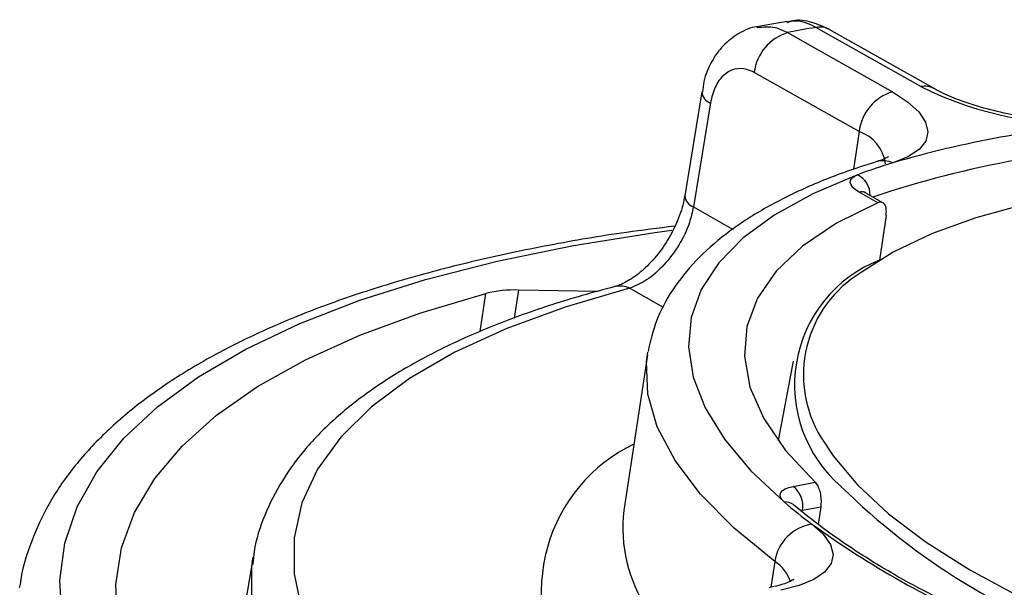
# Paper-space layout 'carl-2' of a CAD drawing. Units: inches. Extents: x -1.56 to 1.91, y -0.63 to 2.97.
# Drawn here: x -1.26 to -0.21, y 2.37 to 2.97 of the extents above; entities that cross this region are included whole.
import ezdxf

# ---------------------------------------------------------------- set-up
doc = ezdxf.new("R2010")
doc.units = ezdxf.units.IN
doc.header["$MEASUREMENT"] = 0

psp = doc.layouts.new('carl-2')

# ---------------------------------------------------------------- linework, layer by layer
at = {"color": 7, "linetype": 'Continuous', "lineweight": 25}
for p, q in [((-0.443, 2.9715), (-0.4755, 2.9656)), ((-0.3004, 2.902), (-0.4122, 2.9651)), ((-0.2863, 2.9), (-0.3981, 2.9631)), ((-0.4424, 2.9596), (-0.3306, 2.8965)), ((-0.3663, 2.8541), (-0.4781, 2.9172)), ((-0.5341, 2.8966), (-0.5522, 2.7858)), ((-0.5248, 2.8846), (-0.5429, 2.7738)), ((-0.3663, 2.8541), (-0.3723, 2.814)), ((-0.3462, 2.7783), (-0.3662, 2.7896)), ((-0.3409, 2.7783), (-0.3591, 2.7886)), ((-0.5429, 2.7738), (-0.5006, 2.7499)), ((-0.3374, 2.7647), (-0.3446, 2.7171)), ((-0.7703, 2.6409), (-0.7641, 2.6817)), ((-0.7294, 2.6853), (-0.7339, 2.6553)), ((-0.7294, 2.6853), (-0.6449, 2.6839)), ((-0.5748, 2.6666), (-0.611, 2.6871)), ((-0.592, 2.6163), (-0.617, 2.4504)), ((-0.592, 2.6163), (-0.5915, 2.6191)), ((-0.4365, 2.6095), (-0.4526, 2.5247)), ((-0.4366, 2.4759), (-0.4131, 2.4803)), ((-0.436, 2.4562), (-0.4359, 2.4561)), ((-0.4072, 2.4538), (-0.4266, 2.4503)), ((-0.4072, 2.4538), (-0.41, 2.4356)), ((-1.0124, 2.4009), (-1.0477, 2.193)), ((-1.0134, 2.3941), (-1.0124, 2.4009)), ((-0.4561, 2.3958), (-0.4602, 2.3685)), ((-1.2614, 2.3683), (-1.261, 2.3706))]:
    psp.add_line(p, q, dxfattribs=at)
at = {"color": 7, "linetype": 'Continuous', "lineweight": 25, "flags": 128}
for points in [[(-0.3306, 2.8965), (-0.3145, 2.886), (-0.3026, 2.8752), (-0.2953, 2.8643), (-0.2928, 2.8538), (-0.2952, 2.8438), (-0.3023, 2.8349), (-0.3141, 2.8271), (-0.3301, 2.8208)], [(-0.3679, 2.808), (-0.4154, 2.7879), (-0.4561, 2.7655), (-0.4897, 2.7408), (-0.5159, 2.7142), (-0.5345, 2.6857), (-0.5453, 2.6558), (-0.5482, 2.6246), (-0.5432, 2.5925), (-0.5304, 2.5596), (-0.5098, 2.5262), (-0.4817, 2.4927), (-0.4462, 2.4594)], [(-0.3662, 2.7896), (-0.37, 2.7921), (-0.373, 2.7947), (-0.3748, 2.7973), (-0.3756, 2.7998), (-0.3753, 2.8022), (-0.3739, 2.8044), (-0.3714, 2.8064), (-0.3679, 2.808)], [(-0.3462, 2.7783), (-0.3902, 2.7564), (-0.4266, 2.732), (-0.4548, 2.7053), (-0.4747, 2.6767), (-0.486, 2.6463), (-0.4886, 2.6146), (-0.4826, 2.5818), (-0.4678, 2.5482), (-0.4446, 2.5143), (-0.4131, 2.4803)], [(-0.1886, 2.7767), (-0.2418, 2.7622), (-0.2891, 2.7452), (-0.33, 2.7256), (-0.364, 2.704)], [(-1.2159, 2.3345), (-1.2184, 2.3756), (-1.2131, 2.4156), (-1.2, 2.4543), (-1.179, 2.4916), (-1.1504, 2.5272), (-1.1143, 2.5609), (-1.0708, 2.5927), (-1.0202, 2.6223), (-0.9627, 2.6496), (-0.8987, 2.6744), (-0.8285, 2.6966), (-0.7523, 2.7161), (-0.6707, 2.7328), (-0.5839, 2.7467), (-0.566, 2.7491)], [(-0.9848, 2.0801), (-1.032, 2.1221), (-1.0721, 2.1644), (-1.1048, 2.2066), (-1.1299, 2.2487), (-1.1474, 2.2903), (-1.157, 2.3313), (-1.1588, 2.3714), (-1.1528, 2.4104), (-1.139, 2.4481), (-1.1174, 2.4844), (-1.0882, 2.519), (-1.0515, 2.5517), (-1.0076, 2.5824), (-0.9566, 2.6109), (-0.8988, 2.637), (-0.8345, 2.6607), (-0.7641, 2.6817)], [(-0.611, 2.6871), (-0.6798, 2.6671), (-0.742, 2.6443), (-0.7974, 2.6189), (-0.8455, 2.591), (-0.8862, 2.5608), (-0.919, 2.5285), (-0.9438, 2.4943), (-0.9604, 2.4585), (-0.9688, 2.4212), (-0.9688, 2.3827), (-0.9606, 2.3432), (-0.944, 2.303), (-0.9193, 2.2624), (-0.8866, 2.2215), (-0.8461, 2.1807), (-0.798, 2.1403), (-0.7428, 2.1004)], [(-0.4561, 2.3958), (-0.4996, 2.4315), (-0.5352, 2.4675), (-0.5625, 2.5036), (-0.5814, 2.5393), (-0.5915, 2.5744), (-0.5929, 2.6086), (-0.592, 2.6163)], [(-0.4071, 2.5284), (-0.394, 2.5084), (-0.368, 2.4775), (-0.3347, 2.4468), (-0.2947, 2.4166), (-0.2481, 2.387), (-0.1956, 2.3585), (-0.1376, 2.3313), (-0.0746, 2.3056), (-0.0073, 2.2817), (0.0636, 2.2598), (0.1376, 2.2402), (0.2139, 2.223)], [(-0.4462, 2.4594), (-0.4487, 2.462), (-0.4502, 2.4645), (-0.4505, 2.467), (-0.4498, 2.4694), (-0.448, 2.4715), (-0.4451, 2.4733), (-0.4413, 2.4748), (-0.4366, 2.4759)], [(-0.4165, 2.4358), (-0.4044, 2.425), (-0.3968, 2.4141), (-0.394, 2.4035), (-0.3961, 2.3936), (-0.403, 2.3845), (-0.4145, 2.3767), (-0.4303, 2.3702), (-0.4498, 2.3655)], [(-0.7809, 2.0602), (-0.8379, 2.1013), (-0.8874, 2.143), (-0.9292, 2.185), (-0.9629, 2.2271), (-0.9883, 2.2689), (-1.0054, 2.3104), (-1.0139, 2.351), (-1.0138, 2.3907), (-1.0134, 2.3941)]]:
    psp.add_lwpolyline(points, dxfattribs=at)
at = {"color": 7, "linetype": 'Continuous', "lineweight": 25}
for centre, radius, start, end in [((-0.145, 1.4263), 1.5619, 99.8517, 100.977), ((-0.4079, 2.9451), 0.0205, 61.4969, 102.0908), ((-0.4276, 2.9109), 0.0509, 106.8863, 172.9032), ((-0.2961, 2.8819), 0.0206, 61.9795, 102.0768), ((-0.1301, 3.2447), 0.3826, 243.5763, 274.7774), ((-0.5198, 2.8981), 0.0144, 186.9486, 249.7872), ((-0.3158, 2.8478), 0.0509, 106.8863, 172.9032), ((-0.0065, 1.7122), 1.1549, 94.5565, 106.2721), ((-0.3791, 2.8148), 0.0413, 6.7161, 71.8528), ((0.0046, 1.7152), 1.1269, 92.1963, 108.4239), ((-0.1251, 2.1518), 0.6997, 107.0379, 110.3069), ((-0.3406, 2.7985), 0.0246, 64.8243, 106.1536), ((-0.3781, 2.7867), 0.0236, 358.2761, 64.429), ((-0.538, 2.7872), 0.0143, 186.0194, 249.9737), ((-0.364, 2.7796), 0.0103, 61.4969, 102.0908), ((-0.2922, 2.5841), 0.1429, 111.5271, 229.42), ((-0.2979, 2.5947), 0.1277, 121.1937, 211.2644), ((-0.6213, 2.667), 0.0225, 62.8323, 103.5247), ((-0.7337, 2.5559), 0.1294, 88.0815, 103.5915), ((-0.5309, 2.364), 0.1742, 115.6734, 213.092), ((-0.4523, 2.455), 0.0262, 349.5785, 53.2036), ((0.1281, 2.9971), 0.7317, 225.4546, 251.4908), ((-0.059, 2.9156), 0.5984, 229.6816, 233.3099), ((-0.445, 2.4453), 0.0141, 50.2293, 94.7662), ((-0.4612, 2.4315), 0.1569, 173.0839, 213.7863), ((-0.4091, 2.3889), 0.0475, 99.024, 171.5878), ((0.1829, 3.2672), 1.025, 234.2105, 246.9002), ((-0.4753, 2.364), 0.0372, 15.2482, 58.9177)]:
    psp.add_arc(centre, radius, start, end, dxfattribs=at)
for points, knots in [([(-0.3982, 2.963), (-0.4042, 2.9658), (-0.4164, 2.9715), (-0.4327, 2.9737), (-0.4414, 2.9713), (-0.4435, 2.9706)], [0, 0, 0, 0, 0.4245538, 0.8568209, 1, 1, 1, 1]), ([(-0.4122, 2.9651), (-0.4196, 2.9687), (-0.4302, 2.9738), (-0.4402, 2.971), (-0.4433, 2.9701)], [0, 0, 0, 0, 0.694685, 1, 1, 1, 1]), ([(-0.4749, 2.9657), (-0.4749, 2.9657), (-0.4821, 2.9654), (-0.4952, 2.9588), (-0.5119, 2.9463), (-0.5241, 2.9287), (-0.5316, 2.9117), (-0.5329, 2.9001), (-0.5333, 2.8963)], [0, 0, 0, 0, 0.000488, 0.225622, 0.440113, 0.657102, 0.888093, 1, 1, 1, 1]), ([(-0.4749, 2.965), (-0.4685, 2.9658), (-0.4577, 2.9671), (-0.4468, 2.9618), (-0.4424, 2.9596)], [0, 0, 0, 0, 0.589746, 1, 1, 1, 1]), ([(-0.4781, 2.9172), (-0.4807, 2.9184), (-0.4878, 2.9217), (-0.4994, 2.9216), (-0.5112, 2.9149), (-0.5205, 2.9024), (-0.5233, 2.8905), (-0.5248, 2.8846)], [0, 0, 0, 0, 0.131669, 0.348776, 0.565858, 0.782929, 1, 1, 1, 1]), ([(-0.1074, 2.8664), (-0.1118, 2.866), (-0.1244, 2.8651), (-0.1481, 2.8653), (-0.1779, 2.8678), (-0.2082, 2.8728), (-0.2371, 2.8799), (-0.2621, 2.8883), (-0.2778, 2.8953), (-0.2847, 2.8991), (-0.2863, 2.9)], [0, 0, 0, 0, 0.077805, 0.224333, 0.373568, 0.524512, 0.675539, 0.824798, 0.958613, 1, 1, 1, 1]), ([(-0.3349, 2.8274), (-0.3348, 2.8276), (-0.3344, 2.828), (-0.3386, 2.8251), (-0.3448, 2.823), (-0.3474, 2.8221)], [0, 0, 0, 0, 0.185915, 0.652692, 1, 1, 1, 1]), ([(-0.3474, 2.8221), (-0.3568, 2.8191), (-0.3844, 2.8103), (-0.4262, 2.7936), (-0.4706, 2.771), (-0.5091, 2.7455), (-0.5411, 2.7172), (-0.5658, 2.6862), (-0.5834, 2.6538), (-0.5887, 2.6309), (-0.5913, 2.6199)], [0, 0, 0, 0, 0.070731, 0.207123, 0.344088, 0.481474, 0.618015, 0.751668, 0.880317, 1, 1, 1, 1]), ([(-0.5524, 2.7857), (-0.5525, 2.785), (-0.5531, 2.7778), (-0.5583, 2.762), (-0.5683, 2.7407), (-0.5821, 2.721), (-0.5977, 2.705), (-0.6127, 2.6943), (-0.6231, 2.6896), (-0.6259, 2.6892), (-0.6263, 2.6891)], [0, 0, 0, 0, 0.018019, 0.177039, 0.337043, 0.498927, 0.660012, 0.819126, 0.973344, 1, 1, 1, 1]), ([(-0.3591, 2.7886), (-0.3599, 2.7891), (-0.3611, 2.7899), (-0.361, 2.7898), (-0.361, 2.7898)], [0, 0, 0, 0, 0.681465, 1, 1, 1, 1]), ([(-0.5429, 2.7738), (-0.5442, 2.7682), (-0.5472, 2.7544), (-0.5579, 2.7325), (-0.5741, 2.7112), (-0.5929, 2.6946), (-0.605, 2.6896), (-0.611, 2.6871)], [0, 0, 0, 0, 0.1439704, 0.3574827, 0.5707745, 0.7850466, 1, 1, 1, 1]), ([(-0.3374, 2.7647), (-0.3373, 2.7666), (-0.3369, 2.7706), (-0.338, 2.7752), (-0.3401, 2.7782), (-0.343, 2.7793), (-0.3452, 2.7786), (-0.3462, 2.7783)], [0, 0, 0, 0, 0.205197, 0.410294, 0.618236, 0.832895, 1, 1, 1, 1]), ([(-0.563, 2.7533), (-0.5803, 2.7511), (-0.6266, 2.7455), (-0.6976, 2.7332), (-0.776, 2.7167), (-0.8495, 2.6975), (-0.9181, 2.6758), (-0.9814, 2.6514), (-1.0392, 2.6244), (-1.0912, 2.5949), (-1.1369, 2.5629), (-1.1762, 2.5284), (-1.2086, 2.4917), (-1.2339, 2.4531), (-1.251, 2.4129), (-1.2598, 2.3853), (-1.2609, 2.3711), (-1.2609, 2.3709)], [0, 0, 0, 0, 0.043727, 0.117543, 0.191474, 0.265539, 0.339761, 0.414155, 0.488724, 0.563437, 0.638165, 0.712611, 0.786337, 0.858817, 0.929697, 0.999082, 1, 1, 1, 1]), ([(-0.6266, 2.6889), (-0.6384, 2.6858), (-0.6726, 2.6766), (-0.7256, 2.6594), (-0.7835, 2.6364), (-0.8358, 2.6108), (-0.8823, 2.5825), (-0.9225, 2.5516), (-0.9559, 2.5183), (-0.9823, 2.4827), (-1.0008, 2.4455), (-1.0109, 2.4152), (-1.0124, 2.3974), (-1.0128, 2.3927)], [0, 0, 0, 0, 0.053553, 0.156218, 0.259143, 0.362376, 0.465836, 0.56916, 0.671677, 0.772447, 0.87063, 0.966125, 1, 1, 1, 1]), ([(-0.4131, 2.4803), (-0.4121, 2.4791), (-0.4102, 2.4768), (-0.4081, 2.471), (-0.4069, 2.4643), (-0.4067, 2.4583), (-0.4071, 2.455), (-0.4072, 2.4538)], [0, 0, 0, 0, 0.225418, 0.451014, 0.67152, 0.883998, 1, 1, 1, 1]), ([(-0.2727, 2.3523), (-0.2864, 2.3592), (-0.3186, 2.3755), (-0.3628, 2.4022), (-0.4038, 2.4299), (-0.426, 2.448), (-0.436, 2.4562)], [0, 0, 0, 0, 0.209716, 0.490734, 0.771106, 1, 1, 1, 1]), ([(-0.4361, 2.3766), (-0.436, 2.3767), (-0.4355, 2.3772), (-0.4403, 2.374), (-0.4499, 2.3706), (-0.4589, 2.3687), (-0.4626, 2.368)], [0, 0, 0, 0, 0.11709, 0.435507, 0.767084, 1, 1, 1, 1])]:
    psp.add_open_spline(points, degree=3, knots=knots, dxfattribs=at)

doc.saveas('drawing.dxf')
